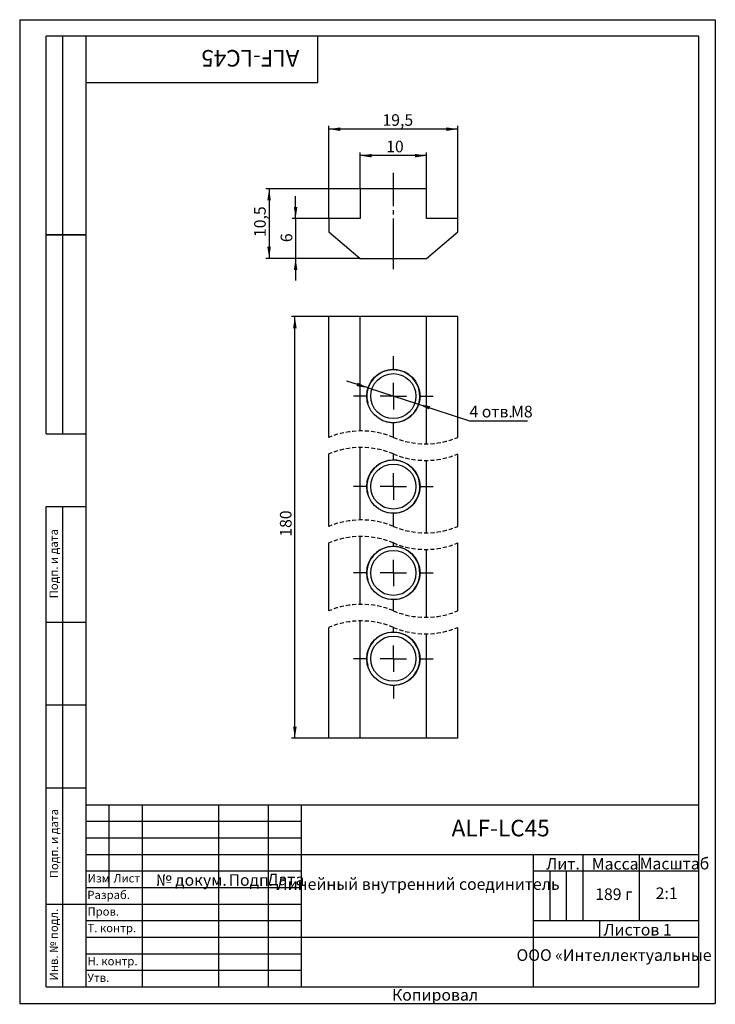
# Model space of a CAD drawing. Extents: x 0 to 210, y 0 to 297.
import ezdxf

# ---------------------------------------------------------------- set-up
doc = ezdxf.new("R2010")
doc.units = 0
for name, pattern in [('SLD-ОСЕВАЯ', [19.05, 15.24, -1.27, 1.27, -1.27]), ('SLD-СПЛОШНАЯ', [0]), ('SLD-ШТРИХОВАЯ', [1.905, 1.27, -0.635])]:
    doc.linetypes.add(name, pattern=pattern)
doc.layers.get('0').update_dxf_attribs({"linetype": 'CONTINUOUS'})
doc.layers.add('ОСЕВЫЕ', color=7, linetype='SLD-СПЛОШНАЯ')
doc.styles.add('SLDTEXTSTYLE0', font='TXT', dxfattribs={"width": 0.7, "bigfont": 'bigfont'})
doc.styles.add('SLDTEXTSTYLE1', font='TXT', dxfattribs={"width": 0.7})
doc.styles.add('SLDTEXTSTYLE2', font='TXT', dxfattribs={"width": 0.673625, "bigfont": 'bigfont'})
doc.styles.add('SLDTEXTSTYLE3', font='TXT', dxfattribs={"width": 0.673625})
doc.dimstyles.new('SLDDIMSTYLE0', dxfattribs={"dimtxt": 3.5, "dimasz": 3.5, "dimexe": 0, "dimexo": 0.0625, "dimgap": 0.875, "dimtad": 2, "dimdec": 1, "dimlfac": 0.5, "dimrnd": 1e-09, "dimzin": 12, "dimtxsty": 'SLDTEXTSTYLE1', "dimsah": 1, "dimcen": 0.09, "dimazin": 3, "dimtfac": 1, "dimtdec": 3, "dimtmove": 0, "dimatfit": 3, "dimtolj": 1, "dimtzin": 12})
doc.dimstyles.new('SLDDIMSTYLE1', dxfattribs={"dimtxt": 3.5, "dimasz": 3.5, "dimexe": 0, "dimexo": 0.0625, "dimgap": 0.875, "dimtad": 2, "dimdec": 1, "dimlfac": 0.5, "dimrnd": 1e-09, "dimzin": 12, "dimtxsty": 'SLDTEXTSTYLE1', "dimsah": 1, "dimcen": 0.09, "dimazin": 3, "dimtfac": 1, "dimtdec": 3, "dimtofl": 0, "dimtmove": 0, "dimatfit": 3, "dimtolj": 1, "dimtzin": 12})
doc.dimstyles.new('SLDDIMSTYLE2', dxfattribs={"dimtxt": 3.5, "dimasz": 3.5, "dimexe": 0, "dimexo": 0.0625, "dimgap": 0.875, "dimtad": 0, "dimtih": 1, "dimtoh": 1, "dimdec": 1, "dimlfac": 0.5, "dimrnd": 1e-09, "dimzin": 12, "dimtxsty": 'SLDTEXTSTYLE1', "dimsah": 1, "dimcen": 0, "dimazin": 3, "dimtfac": 1, "dimtdec": 3, "dimtmove": 0, "dimatfit": 3, "dimtolj": 1, "dimtzin": 12})

# ---------------------------------------------------------------- blocks, each defined once
blk = doc.blocks.new('_D')
at = {"color": 7, "linetype": 'SLD-СПЛОШНАЯ'}
for p, q in [((102.8, 245.96), (102.8, 256.95)), ((122.8, 255.95), (102.8, 255.95)), ((122.8, 245.96), (122.8, 256.95))]:
    blk.add_line(p, q, dxfattribs=at)
for points in [[(102.8, 255.95), (106.3, 255.41), (106.3, 256.49)], [(122.8, 255.95), (119.3, 256.49), (119.3, 255.41)]]:
    blk.add_solid(points, dxfattribs=at)
at = {"color": 7, "linetype": 'SLD-СПЛОШНАЯ', "insert": (110.63, 260.46), "char_height": 3.5, "attachment_point": 1, "style": 'SLDTEXTSTYLE1'}
blk.add_mtext('10', dxfattribs=at)
blk = doc.blocks.new('_D_1')
at = {"color": 7, "linetype": 'SLD-СПЛОШНАЯ'}
for p, q in [((93.3, 236.96), (93.3, 264.95)), ((132.3, 236.96), (132.3, 264.95)), ((132.3, 263.95), (93.3, 263.95))]:
    blk.add_line(p, q, dxfattribs=at)
for points in [[(93.3, 263.95), (96.8, 263.41), (96.8, 264.49)], [(132.3, 263.95), (128.8, 264.49), (128.8, 263.41)]]:
    blk.add_solid(points, dxfattribs=at)
at = {"color": 7, "linetype": 'SLD-СПЛОШНАЯ', "insert": (109.52, 268.46), "char_height": 3.5, "attachment_point": 1, "style": 'SLDTEXTSTYLE1'}
blk.add_mtext('19,5', dxfattribs=at)
blk = doc.blocks.new('_D_2')
at = {"color": 7, "linetype": 'SLD-СПЛОШНАЯ'}
for p, q in [((102.79, 245.95), (74.3, 245.95)), ((75.3, 245.95), (75.3, 224.95)), ((102.79, 224.95), (74.3, 224.95))]:
    blk.add_line(p, q, dxfattribs=at)
for points in [[(75.3, 245.95), (74.76, 242.45), (75.83, 242.45)], [(75.3, 224.95), (75.83, 228.45), (74.76, 228.45)]]:
    blk.add_solid(points, dxfattribs=at)
at = {"color": 7, "linetype": 'SLD-СПЛОШНАЯ', "insert": (70.78, 231.37), "char_height": 3.5, "attachment_point": 1, "rotation": 90, "style": 'SLDTEXTSTYLE1'}
blk.add_mtext('10,5', dxfattribs=at)
blk = doc.blocks.new('_D_3')
at = {"color": 7, "linetype": 'SLD-СПЛОШНАЯ'}
for p, q in [((83.3, 236.95), (83.3, 243.68)), ((93.29, 236.95), (82.3, 236.95)), ((83.3, 236.95), (83.3, 224.95)), ((102.79, 224.95), (82.3, 224.95)), ((83.3, 224.95), (83.3, 218.22))]:
    blk.add_line(p, q, dxfattribs=at)
for points in [[(83.3, 236.95), (83.83, 240.45), (82.76, 240.45)], [(83.3, 224.95), (82.76, 221.45), (83.83, 221.45)]]:
    blk.add_solid(points, dxfattribs=at)
at = {"color": 7, "linetype": 'SLD-СПЛОШНАЯ', "insert": (78.78, 229.83), "char_height": 3.5, "attachment_point": 1, "rotation": 90, "style": 'SLDTEXTSTYLE1'}
blk.add_mtext('6', dxfattribs=at)
blk = doc.blocks.new('_D_4')
at = {"color": 7, "linetype": 'SLD-СПЛОШНАЯ'}
for p, q in [((93.29, 207.35), (82.07, 207.35)), ((83.07, 80.07), (83.07, 207.35)), ((93.29, 80.07), (82.07, 80.07))]:
    blk.add_line(p, q, dxfattribs=at)
for points in [[(83.07, 207.35), (82.53, 203.85), (83.61, 203.85)], [(83.07, 80.07), (83.61, 83.57), (82.53, 83.57)]]:
    blk.add_solid(points, dxfattribs=at)
at = {"color": 7, "linetype": 'SLD-СПЛОШНАЯ', "insert": (78.56, 140.9), "char_height": 3.5, "attachment_point": 1, "rotation": 90, "style": 'SLDTEXTSTYLE1'}
blk.add_mtext('180', dxfattribs=at)
blk = doc.blocks.new('_D_5')
at = {"color": 7, "linetype": 'SLD-СПЛОШНАЯ'}
for p, q in [((105.19, 185.82), (98.78, 187.89)), ((105.19, 185.82), (120.41, 180.89)), ((120.41, 180.89), (135.77, 175.91)), ((135.77, 175.91), (153.31, 175.91))]:
    blk.add_line(p, q, dxfattribs=at)
for points in [[(105.19, 185.82), (102.02, 187.41), (101.69, 186.38)], [(120.41, 180.89), (123.57, 179.3), (123.9, 180.32)]]:
    blk.add_solid(points, dxfattribs=at)
at = {"color": 7, "linetype": 'SLD-СПЛОШНАЯ', "char_height": 3.5, "attachment_point": 1}
for s, insert, style in [('4 отв.', (135.78, 180.42), 'SLDTEXTSTYLE0'), ('M8', (148.34, 180.42), 'SLDTEXTSTYLE1')]:
    blk.add_mtext(s, dxfattribs=dict(at, insert=insert, style=style))
blk = doc.blocks.new('SW_CENTERMARKSYMBOL_0')
at = {"color": 0, "linetype": 'SLD-СПЛОШНАЯ'}
for p, q in [((0, 87.28), (0, 91.33)), ((0, 79.28), (0, 83.28)), ((-8, 79.28), (-12.05, 79.28)), ((0, 79.28), (-4, 79.28)), ((0, 79.28), (0, 75.28)), ((0, 79.28), (4, 79.28)), ((8, 79.28), (12.05, 79.28)), ((0, 51.98), (0, 55.98)), ((-8, 51.98), (-12.05, 51.98)), ((0, 51.98), (-4, 51.98)), ((0, 51.98), (0, 47.98)), ((0, 51.98), (4, 51.98)), ((8, 51.98), (12.05, 51.98)), ((0, 25.9), (0, 29.9)), ((-8, 25.9), (-12.05, 25.9)), ((0, 25.9), (-4, 25.9)), ((0, 25.9), (0, 21.9)), ((0, 25.9), (4, 25.9)), ((8, 25.9), (12.05, 25.9)), ((0, 0), (0, 4)), ((-8, 0), (-12.05, 0)), ((0, 0), (-4, 0)), ((0, 0), (0, -4)), ((0, 0), (4, 0)), ((8, 0), (12.05, 0)), ((0, -8), (0, -12.05))]:
    blk.add_line(p, q, dxfattribs=at)
at = {"color": 0, "linetype": 'SLD-ОСЕВАЯ'}
for p, q in [((0, 66.82), (0, 71.28)), ((0, 59.98), (0, 61.82)), ((0, 39.95), (0, 43.98)), ((0, 33.9), (0, 34.95)), ((0, 14.46), (0, 17.9)), ((0, 8), (0, 9.46))]:
    blk.add_line(p, q, dxfattribs=at)

msp = doc.modelspace()

# ---------------------------------------------------------------- linework, layer by layer
at = {"color": 7, "linetype": 'SLD-СПЛОШНАЯ'}
for p, q in [((8, 172), (8, 292)), ((20, 292), (8, 292)), ((8, 172), (8, 292)), ((13, 172), (13, 292)), ((13, 172), (13, 292)), ((20, 292), (20, 5)), ((205, 292), (20, 292)), ((20, 292), (20, 5)), ((90, 278), (90, 292)), ((205, 5), (205, 292)), ((20, 278), (90, 278)), ((122.8, 245.95), (102.8, 245.95)), ((102.8, 245.95), (102.8, 236.95)), ((122.8, 236.95), (122.8, 245.95)), ((93.3, 236.95), (93.3, 232.95)), ((102.8, 236.95), (93.3, 236.95)), ((132.3, 236.95), (122.8, 236.95)), ((132.3, 232.95), (132.3, 236.95)), ((8, 232), (20, 232)), ((20, 232), (8, 232)), ((93.3, 232.95), (102.8, 224.95)), ((122.8, 224.95), (132.3, 232.95)), ((102.8, 224.95), (122.8, 224.95)), ((93.3, 170.89), (93.3, 207.35)), ((102.8, 207.35), (93.3, 207.35)), ((102.8, 172.84), (102.8, 207.35)), ((122.8, 207.35), (102.8, 207.35)), ((122.8, 168.94), (122.8, 207.35)), ((132.3, 207.35), (122.8, 207.35)), ((132.3, 170.89), (132.3, 207.35)), ((8, 172), (20, 172)), ((102.8, 145.97), (102.8, 167.84)), ((93.3, 144.02), (93.3, 165.89)), ((122.8, 142.07), (122.8, 163.94)), ((132.3, 144.02), (132.3, 165.89)), ((8, 5), (8, 150)), ((8, 150), (20, 150)), ((13, 5), (13, 150)), ((102.8, 120.48), (102.8, 140.97)), ((93.3, 118.53), (93.3, 139.02)), ((122.8, 116.58), (122.8, 137.07)), ((132.3, 118.53), (132.3, 139.02)), ((20, 115), (8, 115)), ((93.3, 80.07), (93.3, 113.53)), ((102.8, 80.07), (102.8, 115.48)), ((132.3, 80.07), (132.3, 113.53)), ((122.8, 80.07), (122.8, 111.58)), ((20, 90), (8, 90)), ((102.8, 80.07), (93.3, 80.07)), ((122.8, 80.07), (102.8, 80.07)), ((132.3, 80.07), (122.8, 80.07)), ((20, 65), (8, 65)), ((20, 60), (205, 60)), ((20, 60), (20, 5)), ((27, 35), (27, 60)), ((37, 60), (37, 5)), ((60, 60), (60, 5)), ((75, 60), (75, 5)), ((85, 60), (85, 5)), ((20, 55), (85, 55)), ((20, 50), (85, 50)), ((20, 45), (85, 45)), ((85, 45), (205, 45)), ((155, 45), (155, 5)), ((170, 45), (170, 25)), ((187, 45), (187, 25)), ((20, 40), (85, 40)), ((155, 40), (205, 40)), ((160, 40), (160, 25)), ((165, 40), (165, 25)), ((20, 35), (85, 35)), ((8, 30), (20, 30)), ((20, 30), (85, 30)), ((20, 25), (85, 25)), ((155, 25), (205, 25)), ((175, 25), (175, 20)), ((20, 20), (85, 20)), ((85, 20), (205, 20)), ((20, 15), (85, 15)), ((20, 10), (85, 10)), ((8, 5), (20, 5)), ((20, 5), (205, 5))]:
    msp.add_line(p, q, dxfattribs=at)
at = {"color": 7, "linetype": 'SLD-ОСЕВАЯ'}
msp.add_line((112.8, 221.69), (112.8, 250.76), dxfattribs=at)
at = {"color": 7, "linetype": 'SLD-СПЛОШНАЯ'}
for centre, radius in [((112.8, 183.35), 8.05), ((112.8, 183.35), 6.8), ((112.8, 156.04), 8.05), ((112.8, 156.04), 6.8), ((112.8, 129.97), 8.05), ((112.8, 129.97), 6.8), ((112.8, 104.07), 8.05), ((112.8, 104.07), 6.8)]:
    msp.add_circle(centre, radius, dxfattribs=at)
for centre in [(112.8, 183.35), (112.8, 156.04), (112.8, 129.97), (112.8, 104.07)]:
    msp.add_arc(centre, 8, 254.9996, 194.9999, dxfattribs=at)
at = {"color": 7, "linetype": 'SLD-ШТРИХОВАЯ'}
for centre, start, end in [((103.05, 147.49), 67.3801, 112.6199), ((122.55, 194.29), 247.3801, 292.6199), ((103.05, 142.49), 67.3801, 112.6199), ((122.55, 189.29), 247.3801, 292.6199), ((103.05, 120.62), 67.3801, 112.6199), ((122.55, 167.42), 247.3801, 292.6199), ((103.05, 115.62), 67.3801, 112.6199), ((122.55, 162.42), 247.3801, 292.6199), ((103.05, 95.13), 67.3801, 112.6199), ((122.55, 141.93), 247.3801, 292.6199), ((103.05, 90.13), 67.3801, 112.6199), ((122.55, 136.93), 247.3801, 292.6199)]:
    msp.add_arc(centre, 25.35, start, end, dxfattribs=at)
at = {"layer": 'ОСЕВЫЕ'}
for p, q in [((0, 297), (210, 297)), ((0, 297), (0, 0)), ((210, 297), (210, 0)), ((0, 0), (210, 0))]:
    msp.add_line(p, q, dxfattribs=at)

# ---------------------------------------------------------------- block references
at = {"color": 7, "linetype": 'CONTINUOUS'}
msp.add_blockref('SW_CENTERMARKSYMBOL_0', (112.8, 104.07), dxfattribs=at)

# ---------------------------------------------------------------- texts
at = {"color": 7, "linetype": 'CONTINUOUS', "attachment_point": 1}
for s, insert, char_height, rotation, style in [('ALF-LC45', (84.42, 282.85), 5, 180, 'SLDTEXTSTYLE1'), ('Подп. и дата', (9.02, 122.3), 2.5, 90, 'SLDTEXTSTYLE0'), ('Подп. и дата', (9.11, 37.79), 2.5, 90, 'SLDTEXTSTYLE0'), ('Инв. № подл.', (9.03, 6.96), 2.5, 90, 'SLDTEXTSTYLE0')]:
    msp.add_mtext(s, dxfattribs=dict(at, insert=insert, char_height=char_height, rotation=rotation, style=style))
at = {"color": 7, "linetype": 'CONTINUOUS'}
for s, insert, char_height, attachment_point, style in [('ALF-LC45', (145.2, 55.44), 5, 2, 'SLDTEXTSTYLE1'), ('Лит.', (158.95, 43.9), 3.5, 1, 'SLDTEXTSTYLE0'), ('Масса', (172.7, 43.9), 3.5, 1, 'SLDTEXTSTYLE0'), ('Масштаб', (187.15, 43.96), 3.5, 1, 'SLDTEXTSTYLE0'), ('Изм', (20.52, 39.03), 2.5, 1, 'SLDTEXTSTYLE2'), ('Лист', (28.33, 39.03), 2.5, 1, 'SLDTEXTSTYLE0'), ('№ докум.', (41.11, 39.02), 3.5, 1, 'SLDTEXTSTYLE0'), ('Подп.', (63.06, 39), 3.5, 1, 'SLDTEXTSTYLE0'), ('Дата', (74.72, 39.17), 3.5, 1, 'SLDTEXTSTYLE0'), ('.', (25.18, 38.19), 1.59, 1, 'SLDTEXTSTYLE3'), ('Линейный внутренний соединитель', (120.28, 37.78), 3.5, 2, 'SLDTEXTSTYLE0'), ('Разраб.', (20.42, 34.02), 2.5, 1, 'SLDTEXTSTYLE0'), ('189 г', (173.74, 34.72), 3.5, 1, 'SLDTEXTSTYLE0'), ('2:1', (195.32, 35.01), 3.5, 2, 'SLDTEXTSTYLE1'), ('Пров.', (20.47, 29), 2.5, 1, 'SLDTEXTSTYLE0'), ('Т. контр.', (20.47, 24.01), 2.5, 1, 'SLDTEXTSTYLE0'), ('Листов 1', (176.24, 24), 3.5, 1, 'SLDTEXTSTYLE0'), ('ООО «Интеллектуальные', (179.43, 16.34), 3.5, 2, 'SLDTEXTSTYLE0'), ('Н. контр.', (20.46, 14.01), 2.5, 1, 'SLDTEXTSTYLE0'), ('Утв.', (20.45, 9), 2.5, 1, 'SLDTEXTSTYLE0'), ('Копировал', (112.4, 4.33), 3.5, 1, 'SLDTEXTSTYLE0')]:
    msp.add_mtext(s, dxfattribs=dict(at, insert=insert, char_height=char_height, attachment_point=attachment_point, style=style))

# ---------------------------------------------------------------- dimensions: what is measured, and where the dimension line sits
at = {"color": 7, "linetype": 'SLD-СПЛОШНАЯ'}
for base, p1, p2, dimstyle, picture, middle in [((93.3, 263.95), (132.3, 236.95), (93.3, 236.95), 'SLDDIMSTYLE1', '_D_1', (112.75, 263.95)), ((102.8, 255.95), (122.8, 245.95), (102.8, 245.95), 'SLDDIMSTYLE0', '_D', (112.5, 255.95))]:
    dim = msp.add_linear_dim(base=base, p1=p1, p2=p2, dimstyle=dimstyle, dxfattribs=at)
    dim.commit()
    dim.dimension.update_dxf_attribs({"geometry": picture, "text_midpoint": middle, "dimtype": 160})
for base, p1, picture, middle in [((75.3, 224.95), (102.8, 245.95), '_D_2', (75.3, 234.61)), ((83.3, 224.95), (93.3, 236.95), '_D_3', (83.3, 230.95))]:
    dim = msp.add_linear_dim(base=base, p1=p1, p2=(102.8, 224.95), angle=90, dimstyle='SLDDIMSTYLE0', dxfattribs=at)
    dim.commit()
    dim.dimension.update_dxf_attribs({"geometry": picture, "text_midpoint": middle, "dimtype": 160})
dim = msp.add_linear_dim(base=(83.07, 207.35), p1=(93.3, 80.07), p2=(93.3, 207.35), angle=90, text='180', dimstyle='SLDDIMSTYLE1', dxfattribs=at)
dim.commit()
dim.dimension.update_dxf_attribs({"geometry": '_D_4', "text_midpoint": (83.07, 143.89), "dimtype": 160})
dim = msp.add_diameter_dim_2p(p1=(120.41, 180.89), p2=(105.19, 185.82), text='4 отв. M8', dimstyle='SLDDIMSTYLE2', override={"dimpost": '<>'}, dxfattribs=at)
dim.commit()
dim.dimension.update_dxf_attribs({"geometry": '_D_5', "text_midpoint": (144.54, 178.58), "dimtype": 163})

doc.saveas('drawing.dxf')
